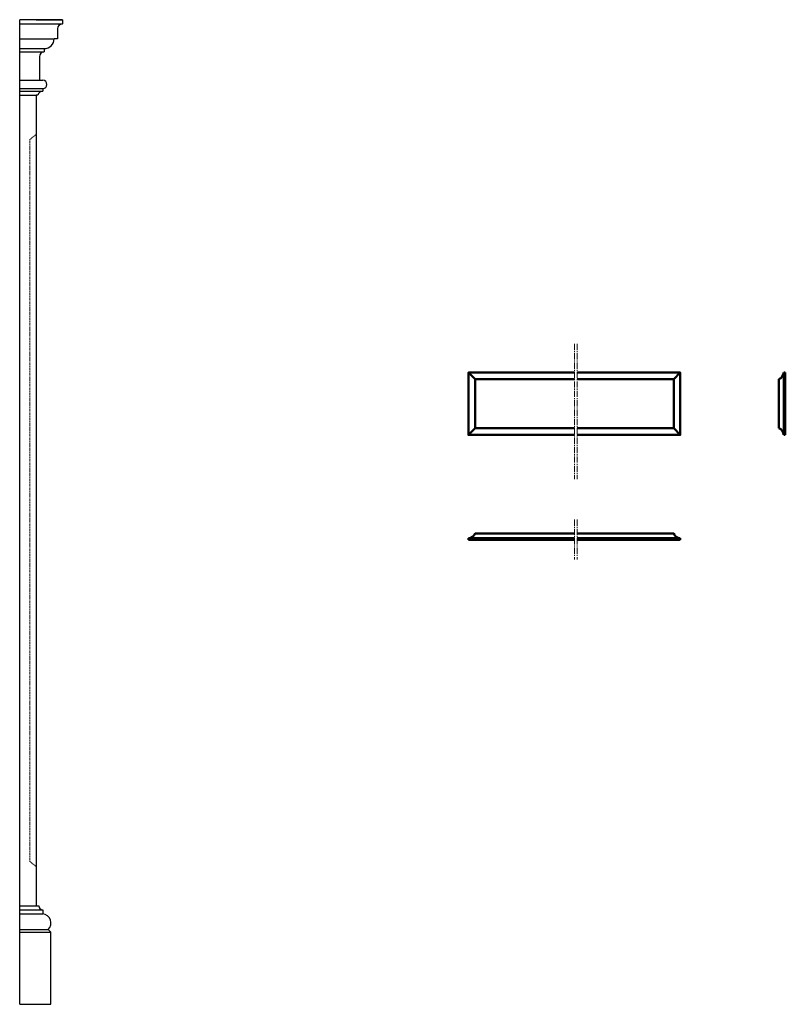
# Model space of a CAD drawing. Units: millimetres. Extents: x -75 to 5384, y 24 to 3060.
# Drawn here: x 3052 to 5384, y 60 to 3060 of the extents above; entities that cross this region are included whole.
import ezdxf

# ---------------------------------------------------------------- set-up
doc = ezdxf.new("R2010")
doc.units = ezdxf.units.MM
doc.linetypes.add('CENTER2', pattern=[28.575, 19.05, -3.175, 3.175, -3.175])
doc.linetypes.add('HIDDEN2', pattern=[4.7625, 3.175, -1.5875])
for name, color, linetype, lineweight in [('A', 7, 'Continuous', 50), ('CENTRE', 10, 'CENTER2', 20), ('HIDDEN', 32, 'HIDDEN2', 20)]:
    doc.layers.add(name, color=color, linetype=linetype, lineweight=lineweight)

msp = doc.modelspace()

# ---------------------------------------------------------------- linework, layer by layer
for p, q in [((3052.4, 60.4), (3052.4, 3060.4)), ((3052.4, 60.4), (3052.4, 3060.4)), ((3102.4, 3060.4), (3052.4, 3060.4)), ((3102.4, 3060.4), (3182.4, 3060.4)), ((3182.4, 3060.4), (3102.4, 3060.4)), ((3182.4, 3060.4), (3182.4, 3047.4)), ((3052.4, 3047.4), (3182.4, 3047.4)), ((3167.4, 3032.4), (3167.4, 3002.4)), ((3052.4, 3002.4), (3157.4, 3002.4)), ((3167.4, 3002.4), (3157.4, 3002.4)), ((3052.4, 2972.4), (3127.4, 2972.4)), ((3127.4, 2972.4), (3127.4, 2962.4)), ((3052.4, 2962.4), (3127.4, 2962.4)), ((3112.4, 2947.4), (3112.4, 2876.4)), ((3052.4, 2876.4), (3117.4, 2876.4)), ((3052.4, 2850.4), (3122.4, 2850.4)), ((3112.4, 2876.4), (3122.4, 2876.4)), ((3122.4, 2850.4), (3122.4, 2842.4)), ((3052.4, 2842.4), (3122.4, 2842.4)), ((3052.4, 2830.4), (3102.4, 2830.4)), ((3102.4, 2830.4), (3102.4, 360.4)), ((3102.4, 2830.4), (3102.4, 360.4)), ((3107.4, 2830.4), (3102.4, 2830.4)), ((3052.4, 360.4), (3102.4, 360.4)), ((3052.4, 360.4), (3102.4, 360.4)), ((3102.4, 360.4), (3110.4, 360.4)), ((3102.4, 360.4), (3110.4, 360.4)), ((3052.4, 348.4), (3122.4, 348.4)), ((3052.4, 348.4), (3122.4, 348.4)), ((3052.4, 336.4), (3122.4, 336.4)), ((3052.4, 336.4), (3122.4, 336.4)), ((3122.4, 348.4), (3122.4, 336.4)), ((3122.4, 348.4), (3122.4, 336.4)), ((3052.4, 288.4), (3139.4, 288.4)), ((3052.4, 288.4), (3139.4, 288.4)), ((3052.4, 280.4), (3147.4, 280.4)), ((3052.4, 280.4), (3147.4, 280.4)), ((3139.4, 288.4), (3147.4, 280.4)), ((3139.4, 288.4), (3147.4, 280.4)), ((3147.4, 60.4), (3147.4, 280.4)), ((3147.4, 60.4), (3147.4, 280.4)), ((3052.4, 60.4), (3102.4, 60.4)), ((3052.4, 60.4), (3102.4, 60.4)), ((3102.4, 60.4), (3147.4, 60.4)), ((3102.4, 60.4), (3147.4, 60.4))]:
    msp.add_line(p, q)
for centre, radius, start, end in [((3182.4, 3032.4), 15, 90, 180), ((3127.4, 3002.4), 30, 270, 0), ((3127.4, 2947.4), 15, 90, 180), ((3122.4, 2863.4), 13, 270, 90), ((3122.7, 2826.6), 15.8, 91.1696, 166.1501), ((3122.4, 360.4), 12, 180, 270), ((3122.4, 360.4), 12, 180, 270), ((3119.1, 308.2), 28.4, 315.6426, 83.3623), ((3119.1, 308.2), 28.4, 315.6426, 83.3623)]:
    msp.add_arc(centre, radius, start, end)
at = {"layer": 'A'}
for p, q in [((4419.4, 1985.4), (4439.4, 1965.4)), ((5064.4, 1985.4), (5044.4, 1965.4)), ((5384.4, 1985.4), (5379.4, 1985.4)), ((5379.4, 1985.4), (5379.4, 1795.4)), ((5384.4, 1795.4), (5384.4, 1985.4)), ((5364.4, 1965.4), (5364.4, 1815.4)), ((4439.4, 1815.4), (4419.4, 1795.4)), ((5044.4, 1815.4), (5064.4, 1795.4)), ((5379.4, 1795.4), (5384.4, 1795.4)), ((4419.4, 1480.4), (4742.3, 1480.4)), ((4419.4, 1475.4), (4419.4, 1480.4)), ((4419.4, 1475.4), (4742.3, 1475.4)), ((4439.4, 1495.4), (4742.3, 1495.4)), ((4750.3, 1495.4), (5044.4, 1495.4)), ((4750.3, 1480.4), (5064.4, 1480.4)), ((4750.3, 1475.4), (5064.4, 1475.4)), ((5064.4, 1475.4), (5064.4, 1480.4))]:
    msp.add_line(p, q, dxfattribs=at)
for points in [[(4742.3, 1795.4), (4419.4, 1795.4), (4419.4, 1985.4), (4742.3, 1985.4)], [(4750.3, 1985.4), (5064.4, 1985.4), (5064.4, 1795.4), (4750.3, 1795.4)], [(4742.3, 1815.4), (4439.4, 1815.4), (4439.4, 1965.4), (4742.3, 1965.4)], [(4750.3, 1965.4), (5044.4, 1965.4), (5044.4, 1815.4), (4750.3, 1815.4)]]:
    msp.add_lwpolyline(points, dxfattribs=at)
for centre, start, end in [((5358.5, 1985.4), 286.2602, 0), ((5358.5, 1795.4), 0, 73.7398), ((4419.4, 1501.3), 270, 343.7398), ((5064.4, 1501.3), 196.2602, 270)]:
    msp.add_arc(centre, 20.8, start, end, dxfattribs=at)
at = {"layer": 'CENTRE'}
for p, q in [((4742.3, 2072.8), (4742.3, 1660.7)), ((4750.3, 2072.8), (4750.3, 1660.7)), ((4742.3, 1537.6), (4742.3, 1415.9)), ((4750.3, 1537.6), (4750.3, 1415.9))]:
    msp.add_line(p, q, dxfattribs=at)
at = {"layer": 'HIDDEN'}
for p, q in [((3083.4, 2695.4), (3102.4, 2710.4)), ((3083.4, 2695.4), (3083.4, 1302.9)), ((3083.4, 495.4), (3083.4, 1302.9)), ((3083.4, 495.4), (3102.4, 480.4))]:
    msp.add_line(p, q, dxfattribs=at)

doc.saveas('drawing.dxf')
